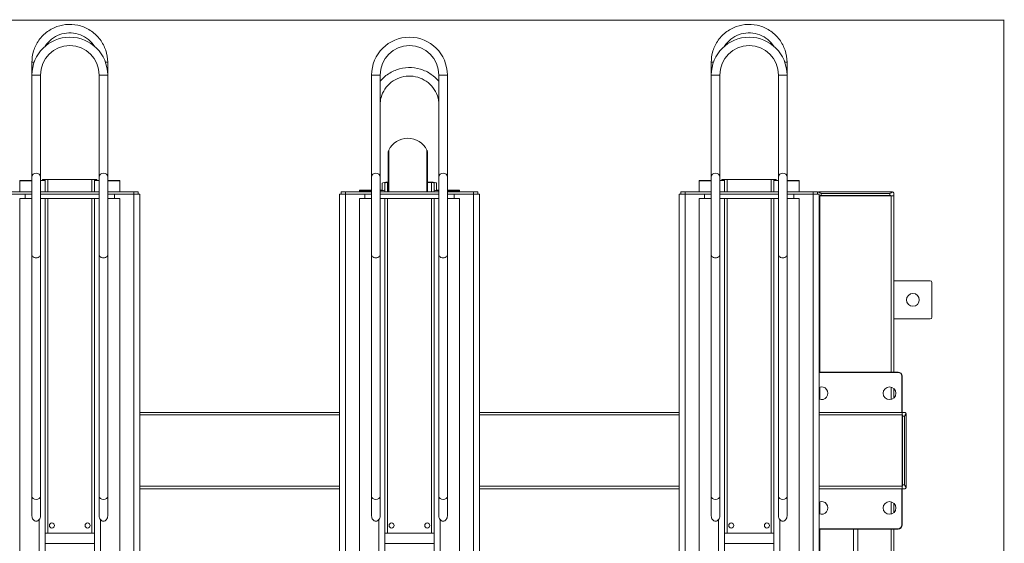
# Model space of a CAD drawing. Units: millimetres. Extents: x 17604 to 28570, y 3220 to 11342.
# Drawn here: x 20905 to 22064, y 10726 to 11342 of the extents above; entities that cross this region are included whole.
import ezdxf

# ---------------------------------------------------------------- set-up
doc = ezdxf.new("R2010")
doc.units = ezdxf.units.MM
doc.linetypes.add('HIDDEN', pattern=[9.525, 6.35, -3.175])
doc.layers.add('BSS CYCLE STANDS', color=7, linetype='Continuous', lineweight=9)

msp = doc.modelspace()

# ---------------------------------------------------------------- linework, layer by layer
at = {"linetype": 'Continuous', "lineweight": 0}
for p, q in [((20919.1, 10757.8, -15355.3), (20919.1, 11292.1, -15355.3)), ((21008.3, 11292.1, -15355.3), (21008.3, 10757.8, -15355.3)), ((21719.1, 10757.8, -15355.3), (21719.1, 11292.1, -15355.3)), ((21808.3, 11292.1, -15355.3), (21808.3, 10757.8, -15355.3)), ((20919.1, 11277, -15355.3), (20929.1, 11277, -15355.3)), ((20929.1, 10757.8, -15355.3), (20929.1, 11277, -15355.3)), ((21008.3, 11277, -15355.3), (20998.3, 11277, -15355.3)), ((20998.3, 11277, -15355.3), (20998.3, 10757.8, -15355.3)), ((21319.1, 11277, -15355.3), (21329.1, 11277, -15355.3)), ((21319.1, 10757.8, -15355.3), (21319.1, 11277, -15355.3)), ((21329.1, 10757.8, -15355.3), (21329.1, 11277, -15355.3)), ((21408.3, 11277, -15355.3), (21398.3, 11277, -15355.3)), ((21398.3, 11277, -15355.3), (21398.3, 10757.8, -15355.3)), ((21408.3, 11277, -15355.3), (21408.3, 10757.8, -15355.3)), ((21719.1, 11277, -15355.3), (21729.1, 11277, -15355.3)), ((21729.1, 10757.8, -15355.3), (21729.1, 11277, -15355.3)), ((21808.3, 11277, -15355.3), (21798.3, 11277, -15355.3)), ((21798.3, 11277, -15355.3), (21798.3, 10757.8, -15355.3)), ((21338.6, 11184.7, -15355.3), (21338.6, 11139.3, -15355.3)), ((21339.2, 11188.5, -15355.3), (21339.2, 11139.3, -15355.3)), ((21384.3, 11188.5, -15355.3), (21384.3, 11139.3, -15355.3)), ((21385, 11139.3, -15355.3), (21385, 11184.7, -15355.3)), ((20904.7, 11139.3, -15355.3), (20904.7, 11152.7, -15355.3)), ((20919.1, 11152.7, -15355.3), (20904.7, 11152.7, -15355.3)), ((20904.7, 11152.6, -15355.3), (20919.1, 11152.6, -15355.3)), ((20931.7, 11153.9, -15355.3), (20931.7, 11152.8, -15355.3)), ((20934.7, 11139.3, -15355.3), (20934.7, 11153.9, -15355.3)), ((20937.7, 11139.3, -15355.3), (20937.7, 11154, -15355.3)), ((20937.7, 11154, -15355.3), (20989.7, 11154, -15355.3)), ((20988.7, 11154.1, -15355.3), (20938.7, 11154.1, -15355.3)), ((20989.7, 11139.3, -15355.3), (20989.7, 11154, -15355.3)), ((20992.7, 11139.3, -15355.3), (20992.7, 11153.9, -15355.3)), ((20995.7, 11153.9, -15355.3), (20995.7, 11152.8, -15355.3)), ((21008.3, 11152.7, -15355.3), (21022.7, 11152.7, -15355.3)), ((21022.7, 11152.6, -15355.3), (21008.3, 11152.6, -15355.3)), ((21022.7, 11139.3, -15355.3), (21022.7, 11152.7, -15355.3)), ((21331.7, 11149.6, -15355.3), (21331.7, 11141.9, -15355.3)), ((21334.7, 11139.3, -15355.3), (21334.7, 11149.8, -15355.3)), ((21337.7, 11139.3, -15355.3), (21337.7, 11150.4, -15355.3)), ((21337.7, 11150.4, -15355.3), (21338.6, 11150.4, -15355.3)), ((21388.7, 11150.9, -15355.3), (21385, 11150.9, -15355.3)), ((21385, 11150.4, -15355.3), (21389.7, 11150.4, -15355.3)), ((21389.7, 11139.3, -15355.3), (21389.7, 11150.4, -15355.3)), ((21392.7, 11139.3, -15355.3), (21392.7, 11149.8, -15355.3)), ((21395.7, 11149.6, -15355.3), (21395.7, 11141.9, -15355.3)), ((21704.7, 11139.3, -15355.3), (21704.7, 11152.7, -15355.3)), ((21719.1, 11152.7, -15355.3), (21704.7, 11152.7, -15355.3)), ((21704.7, 11152.6, -15355.3), (21719.1, 11152.6, -15355.3)), ((21731.7, 11153.9, -15355.3), (21731.7, 11152.8, -15355.3)), ((21734.7, 11139.3, -15355.3), (21734.7, 11153.9, -15355.3)), ((21737.7, 11139.3, -15355.3), (21737.7, 11154, -15355.3)), ((21737.7, 11154, -15355.3), (21789.7, 11154, -15355.3)), ((21788.7, 11154.1, -15355.3), (21738.7, 11154.1, -15355.3)), ((21789.7, 11139.3, -15355.3), (21789.7, 11154, -15355.3)), ((21792.7, 11139.3, -15355.3), (21792.7, 11153.9, -15355.3)), ((21795.7, 11153.9, -15355.3), (21795.7, 11152.8, -15355.3)), ((21808.3, 11152.7, -15355.3), (21822.7, 11152.7, -15355.3)), ((21822.7, 11152.6, -15355.3), (21808.3, 11152.6, -15355.3)), ((21822.7, 11139.3, -15355.3), (21822.7, 11152.7, -15355.3)), ((20919.1, 11136.8, -15355.3), (20881.2, 11136.8, -15355.3)), ((20883.2, 11139.3, -15355.3), (20919.1, 11139.3, -15355.3)), ((20904.7, 11131.6, -15355.3), (20919.1, 11131.6, -15355.3)), ((20904.7, 9661.6, -15355.3), (20904.7, 11131.6, -15355.3)), ((20911.2, 11131.6, -15355.3), (20911.2, 11136.8, -15355.3)), ((20929.1, 11139.3, -15355.3), (20998.3, 11139.3, -15355.3)), ((20929.1, 11136.8, -15355.3), (20998.3, 11136.8, -15355.3)), ((20998.3, 11131.6, -15355.3), (20929.1, 11131.6, -15355.3)), ((20934.7, 9641.6, -15355.3), (20934.7, 11131.6, -15355.3)), ((20937.7, 10737.6, -15355.3), (20937.7, 11131.6, -15355.3)), ((20989.7, 10737.6, -15355.3), (20989.7, 11131.6, -15355.3)), ((20992.7, 9641.6, -15355.3), (20992.7, 11131.6, -15355.3)), ((21008.3, 11139.3, -15355.3), (21044.2, 11139.3, -15355.3)), ((21008.3, 11136.8, -15355.3), (21046.2, 11136.8, -15355.3)), ((21022.7, 11131.6, -15355.3), (21008.3, 11131.6, -15355.3)), ((21016.2, 11131.6, -15355.3), (21016.2, 11136.8, -15355.3)), ((21022.7, 10138.8, -15355.3), (21022.7, 11131.6, -15355.3)), ((21039.2, 10142.8, -15355.3), (21039.2, 11139.3, -15355.3)), ((21044.2, 11136.8, -15355.3), (21044.2, 11139.3, -15355.3)), ((21046.2, 11136.8, -15355.3), (21046.2, 10116.8, -15355.3)), ((21319.1, 11136.8, -15355.3), (21281.2, 11136.8, -15355.3)), ((21281.2, 11136.8, -15355.3), (21281.2, 10116.8, -15355.3)), ((21283.2, 11139.3, -15355.3), (21319.1, 11139.3, -15355.3)), ((21283.2, 11139.3, -15355.3), (21283.2, 11136.8, -15355.3)), ((21288.2, 10142.8, -15355.3), (21288.2, 11139.3, -15355.3)), ((21304.7, 11139.3, -15355.3), (21304.7, 11141.3, -15355.3)), ((21319.1, 11141.3, -15355.3), (21304.7, 11141.3, -15355.3)), ((21304.7, 11140.7, -15355.3), (21319.1, 11140.7, -15355.3)), ((21304.7, 11131.6, -15355.3), (21319.1, 11131.6, -15355.3)), ((21304.7, 9661.6, -15355.3), (21304.7, 11131.6, -15355.3)), ((21311.2, 11131.6, -15355.3), (21311.2, 11136.8, -15355.3)), ((21329.1, 11139.3, -15355.3), (21398.3, 11139.3, -15355.3)), ((21329.1, 11136.8, -15355.3), (21398.3, 11136.8, -15355.3)), ((21398.3, 11131.6, -15355.3), (21329.1, 11131.6, -15355.3)), ((21334.7, 9641.6, -15355.3), (21334.7, 11131.6, -15355.3)), ((21337.7, 10737.6, -15355.3), (21337.7, 11131.6, -15355.3)), ((21389.7, 10737.6, -15355.3), (21389.7, 11131.6, -15355.3)), ((21392.7, 9641.6, -15355.3), (21392.7, 11131.6, -15355.3)), ((21408.3, 11141.3, -15355.3), (21422.7, 11141.3, -15355.3)), ((21422.7, 11140.7, -15355.3), (21408.3, 11140.7, -15355.3)), ((21408.3, 11139.3, -15355.3), (21444.2, 11139.3, -15355.3)), ((21408.3, 11136.8, -15355.3), (21446.2, 11136.8, -15355.3)), ((21422.7, 11131.6, -15355.3), (21408.3, 11131.6, -15355.3)), ((21416.2, 11131.6, -15355.3), (21416.2, 11136.8, -15355.3)), ((21422.7, 11139.3, -15355.3), (21422.7, 11141.3, -15355.3)), ((21422.7, 10138.8, -15355.3), (21422.7, 11131.6, -15355.3)), ((21439.2, 10142.8, -15355.3), (21439.2, 11139.3, -15355.3)), ((21444.2, 11136.8, -15355.3), (21444.2, 11139.3, -15355.3)), ((21446.2, 11136.8, -15355.3), (21446.2, 10116.8, -15355.3)), ((21719.1, 11136.8, -15355.3), (21681.2, 11136.8, -15355.3)), ((21681.2, 11136.8, -15355.3), (21681.2, 10116.8, -15355.3)), ((21683.2, 11139.3, -15355.3), (21719.1, 11139.3, -15355.3)), ((21683.2, 11139.3, -15355.3), (21683.2, 11136.8, -15355.3)), ((21688.2, 10142.8, -15355.3), (21688.2, 11139.3, -15355.3)), ((21704.7, 11131.6, -15355.3), (21719.1, 11131.6, -15355.3)), ((21704.7, 9661.6, -15355.3), (21704.7, 11131.6, -15355.3)), ((21711.2, 11131.6, -15355.3), (21711.2, 11136.8, -15355.3)), ((21729.1, 11139.3, -15355.3), (21798.3, 11139.3, -15355.3)), ((21729.1, 11136.8, -15355.3), (21798.3, 11136.8, -15355.3)), ((21798.3, 11131.6, -15355.3), (21729.1, 11131.6, -15355.3)), ((21734.7, 9641.6, -15355.3), (21734.7, 11131.6, -15355.3)), ((21737.7, 10737.6, -15355.3), (21737.7, 11131.6, -15355.3)), ((21789.7, 10737.6, -15355.3), (21789.7, 11131.6, -15355.3)), ((21792.7, 9641.6, -15355.3), (21792.7, 11131.6, -15355.3)), ((21808.3, 11139.3, -15355.3), (21844.2, 11139.3, -15355.3)), ((21808.3, 11136.8, -15355.3), (21846.2, 11136.8, -15355.3)), ((21822.7, 11131.6, -15355.3), (21808.3, 11131.6, -15355.3)), ((21816.2, 11131.6, -15355.3), (21816.2, 11136.8, -15355.3)), ((21822.7, 10138.8, -15355.3), (21822.7, 11131.6, -15355.3)), ((21839.2, 10142.8, -15355.3), (21839.2, 11139.3, -15355.3)), ((21844.2, 11136.8, -15355.3), (21844.2, 11139.3, -15355.3)), ((21845.8, 11139.3, -15355.3), (21932.2, 11139.3, -15355.3)), ((21846.2, 11136.8, -15355.3), (21846.2, 10116.8, -15355.3)), ((21846.2, 11134.8, -15355.3), (21934, 11134.8, -15355.3)), ((21847, 10927.3, -15355.3), (21847, 11134.8, -15355.3)), ((21848.5, 11135.3, -15355.3), (21848.5, 11137.5, -15355.3)), ((21848.5, 11137.5, -15355.3), (21929.5, 11137.5, -15355.3)), ((21848.5, 11135.3, -15355.3), (21929.5, 11135.3, -15355.3)), ((21929.5, 11137.5, -15355.3), (21929.5, 11135.3, -15355.3)), ((21931, 10927.3, -15355.3), (21931, 11134.8, -15355.3)), ((21934, 11135.3, -15355.3), (21934, 11137.5, -15355.3)), ((21934, 10927.3, -15355.3), (21934, 11134.8, -15355.3)), ((21934, 11034.8, -15355.3), (21977, 11034.8, -15355.3)), ((21979, 11032.8, -15355.3), (21979, 10991.8, -15355.3)), ((21977, 10989.8, -15355.3), (21934, 10989.8, -15355.3)), ((21939, 10927.3, -15355.3), (21846.2, 10927.3, -15355.3)), ((21846.2, 10926.8, -15355.3), (21939, 10926.8, -15355.3)), ((21939, 10926.8, -15355.3), (21939, 10927.3, -15355.3)), ((21943.5, 10922.3, -15355.3), (21944, 10922.3, -15355.3)), ((21943.5, 10922.3, -15355.3), (21943.5, 10879.8, -15355.3)), ((21944, 10747.3, -15355.3), (21944, 10922.3, -15355.3)), ((21847, 10895.1, -15355.3), (21847, 10909.5, -15355.3)), ((21931, 10895.1, -15355.3), (21931, 10909.5, -15355.3)), ((21934, 10896.7, -15355.3), (21934, 10907.9, -15355.3)), ((21046.2, 10879.8, -15355.3), (21281.2, 10879.8, -15355.3)), ((21046.2, 10876.8, -15355.3), (21281.2, 10876.8, -15355.3)), ((21446.2, 10879.8, -15355.3), (21681.2, 10879.8, -15355.3)), ((21446.2, 10876.8, -15355.3), (21681.2, 10876.8, -15355.3)), ((21846.2, 10879.8, -15355.3), (21944, 10879.8, -15355.3)), ((21846.2, 10876.8, -15355.3), (21944, 10876.8, -15355.3)), ((21944.4, 10879.8, -15355.3), (21946.7, 10879.8, -15355.3)), ((21948.5, 10791.6, -15355.3), (21948.5, 10878, -15355.3)), ((21946.7, 10875.3, -15355.3), (21944.4, 10875.3, -15355.3)), ((21944.4, 10794.3, -15355.3), (21944.4, 10875.3, -15355.3)), ((21946.7, 10794.3, -15355.3), (21946.7, 10875.3, -15355.3)), ((21046.2, 10792.8, -15355.3), (21281.2, 10792.8, -15355.3)), ((21046.2, 10789.8, -15355.3), (21281.2, 10789.8, -15355.3)), ((21446.2, 10792.8, -15355.3), (21681.2, 10792.8, -15355.3)), ((21446.2, 10789.8, -15355.3), (21681.2, 10789.8, -15355.3)), ((21846.2, 10792.8, -15355.3), (21944, 10792.8, -15355.3)), ((21846.2, 10789.8, -15355.3), (21944, 10789.8, -15355.3)), ((21943.5, 10789.8, -15355.3), (21943.5, 10747.3, -15355.3)), ((21944.4, 10794.3, -15355.3), (21946.7, 10794.3, -15355.3)), ((21946.7, 10789.8, -15355.3), (21944.4, 10789.8, -15355.3)), ((21847, 10760.1, -15355.3), (21847, 10774.5, -15355.3)), ((21931, 10760.1, -15355.3), (21931, 10774.5, -15355.3)), ((21934, 10761.7, -15355.3), (21934, 10772.9, -15355.3)), ((20927.7, 9641.6, -15355.3), (20927.7, 10753.5, -15355.3)), ((20999.7, 9641.6, -15355.3), (20999.7, 10753.5, -15355.3)), ((21327.7, 9641.6, -15355.3), (21327.7, 10753.5, -15355.3)), ((21399.7, 9641.6, -15355.3), (21399.7, 10753.5, -15355.3)), ((21727.7, 9641.6, -15355.3), (21727.7, 10753.5, -15355.3)), ((21799.7, 9641.6, -15355.3), (21799.7, 10753.5, -15355.3)), ((20934.7, 10737.6, -15355.3), (20992.7, 10737.6, -15355.3)), ((21334.7, 10737.6, -15355.3), (21392.7, 10737.6, -15355.3)), ((21734.7, 10737.6, -15355.3), (21792.7, 10737.6, -15355.3)), ((21939, 10742.8, -15355.3), (21846.2, 10742.8, -15355.3)), ((21846.2, 10742.3, -15355.3), (21939, 10742.3, -15355.3)), ((21847, 10134.8, -15355.3), (21847, 10742.3, -15355.3)), ((21886.5, 10742.3, -15355.3), (21886.5, 10689.8, -15355.3)), ((21891.5, 10742.3, -15355.3), (21891.5, 10689.8, -15355.3)), ((21931, 10134.8, -15355.3), (21931, 10742.3, -15355.3)), ((21934, 10134.8, -15355.3), (21934, 10742.3, -15355.3)), ((21939, 10742.3, -15355.3), (21939, 10742.8, -15355.3)), ((21944, 10747.3, -15355.3), (21943.5, 10747.3, -15355.3)), ((20934.7, 10725.6, -15355.3), (20992.7, 10725.6, -15355.3)), ((21334.7, 10725.6, -15355.3), (21392.7, 10725.6, -15355.3)), ((21734.7, 10725.6, -15355.3), (21792.7, 10725.6, -15355.3))]:
    msp.add_line(p, q, dxfattribs=at)
for centre, radius in [((21956.5, 11012.3, -15355.3), 7.5), ((21929, 10902.3, -15355.3), 7.5), ((21929, 10767.3, -15355.3), 7.5), ((20942.7, 10746.6, -15355.3), 3), ((20984.7, 10746.6, -15355.3), 3), ((21342.7, 10746.6, -15355.3), 3), ((21384.7, 10746.6, -15355.3), 3), ((21742.7, 10746.6, -15355.3), 3), ((21784.7, 10746.6, -15355.3), 3)]:
    msp.add_circle(centre, radius, dxfattribs=at)
for centre, radius, start, end in [((20963.7, 11277, -15355.3), 44.6, 0, 180), ((21363.7, 11277, -15355.3), 44.6, 0, 180), ((21763.7, 11277, -15355.3), 44.6, 0, 180), ((20963.7, 11277, -15355.3), 34.6, 0, 180), ((21363.7, 11277, -15355.3), 34.6, 0, 180), ((21763.7, 11277, -15355.3), 34.6, 0, 180), ((21361.8, 11177.4, -15355.3), 25.1, 26.2032, 153.7968), ((21350.5, 11184.7, -15355.3), 11.9, 161.0851, 180), ((21373.1, 11184.7, -15355.3), 11.9, 0, 18.9149), ((20924.1, 11156.6, -15355.3), 5, 0, 180), ((21003.3, 11156.6, -15355.3), 5, 0, 180), ((21324.1, 11156.6, -15355.3), 5, 0, 180), ((21403.3, 11156.6, -15355.3), 5, 0, 180), ((21724.1, 11156.6, -15355.3), 5, 0, 180), ((21803.3, 11156.6, -15355.3), 5, 0, 180), ((21845.8, 11137.5, -15355.3), 1.8, 90, 105.5314), ((21932.2, 11137.5, -15355.3), 1.8, 74.4686, 90), ((21977, 11032.8, -15355.3), 2, 0, 90), ((21977, 10991.8, -15355.3), 2, 270, 0), ((21939, 10922.3, -15355.3), 5, 0, 90), ((21939, 10922.3, -15355.3), 4.5, 0, 90), ((21849, 10902.3, -15355.3), 7.5, 247.9783, 112.0217), ((21946.7, 10878, -15355.3), 1.8, 0, 15.5314), ((21946.7, 10791.6, -15355.3), 1.8, 344.4686, 0), ((21849, 10767.3, -15355.3), 7.5, 247.9783, 112.0217), ((21939, 10747.3, -15355.3), 5, 270, 0), ((21939, 10747.3, -15355.3), 4.5, 270, 0)]:
    msp.add_arc(centre, radius, start, end, dxfattribs=at)
at = {"linetype": 'Continuous', "lineweight": 0, "extrusion": (0, 0, -1)}
for centre, major_axis, ratio, start_param, end_param in [((20924.1, 11292.1, -15355.3), (-5, 0), 0.026292, -1.061682, 0), ((21724.1, 11292.1, -15355.3), (-5, 0), 0.026292, -1.061682, 0), ((20928.7, 11152.8, -15355.3), (3, 0), 0.026292, 0, 1.439126), ((20988.7, 11153.9, -15355.3), (7, 0), 0.026292, -1.570796, 0), ((20989.7, 11153.9, -15355.3), (3, 0), 0.026292, -1.570796, 0), ((20999.7, 11152.8, -15355.3), (-7, 0), 0.026292, -1.370332, 0), ((21388.7, 11149.6, -15355.3), (7, 0), 0.18558, -1.570796, 0), ((21389.7, 11149.8, -15355.3), (3, 0), 0.18558, -1.570796, 0), ((21728.7, 11152.8, -15355.3), (3, 0), 0.026292, 0, 1.439126), ((21788.7, 11153.9, -15355.3), (7, 0), 0.026292, -1.570796, 0), ((21789.7, 11153.9, -15355.3), (3, 0), 0.026292, -1.570796, 0), ((21799.7, 11152.8, -15355.3), (-7, 0), 0.026292, -1.370332, 0), ((21328.7, 11141.9, -15355.3), (3, 0), 0.18558, 0, 1.439126), ((21399.7, 11142, -15355.3), (-7, 0), 0.18558, -1.370332, 0), ((21003.3, 11065.1, -15355.3), (5, 0), 0.664928, 0, 3.141593), ((21403.3, 11065.1, -15355.3), (5, 0), 0.664928, 0, 3.141593), ((21803.3, 11065.1, -15355.3), (5, 0), 0.664928, 0, 3.141593), ((21003.3, 10781.1, -15355.3), (5, 0), 0.751827, -6.283185, -3.141593), ((21403.3, 10781.1, -15355.3), (5, 0), 0.751827, -6.283185, -3.141593), ((21803.3, 10781.1, -15355.3), (5, 0), 0.751827, -6.283185, -3.141593), ((20924.1, 10757.8, -15355.3), (0, 6.11), 0.818644, -3.141593, -1.570796), ((20924.1, 10757.8, -15355.3), (0, 6.11), 0.818644, 1.570796, 3.141593), ((21324.1, 10757.8, -15355.3), (0, 6.11), 0.818644, -3.141593, -1.570796), ((21324.1, 10757.8, -15355.3), (0, 6.11), 0.818644, 1.570796, 3.141593), ((21724.1, 10757.8, -15355.3), (0, 6.11), 0.818644, -3.141593, -1.570796), ((21724.1, 10757.8, -15355.3), (0, 6.11), 0.818644, 1.570796, 3.141593)]:
    msp.add_ellipse(centre, major_axis=major_axis, ratio=ratio, start_param=start_param, end_param=end_param, dxfattribs=at)
at = {"linetype": 'Continuous', "lineweight": 0}
for centre, major_axis, ratio, start_param, end_param in [((21003.3, 11292.1, -15355.3), (5, 0), 0.026292, -1.061682, 0), ((21803.3, 11292.1, -15355.3), (5, 0), 0.026292, -1.061682, 0), ((20927.7, 11152.8, -15355.3), (7, 0), 0.026292, -1.370332, 0), ((20938.7, 11153.9, -15355.3), (-7, 0), 0.026292, -1.570796, 0), ((20937.7, 11153.9, -15355.3), (-3, 0), 0.026292, -1.570796, 0), ((20998.7, 11152.8, -15355.3), (-3, 0), 0.026292, 0, 1.439126), ((21338.7, 11149.6, -15355.3), (-7, 0), 0.18558, -1.553389, 0), ((21337.7, 11149.8, -15355.3), (-3, 0), 0.18558, -1.570796, 0), ((21727.7, 11152.8, -15355.3), (7, 0), 0.026292, -1.370332, 0), ((21738.7, 11153.9, -15355.3), (-7, 0), 0.026292, -1.570796, 0), ((21737.7, 11153.9, -15355.3), (-3, 0), 0.026292, -1.570796, 0), ((21798.7, 11152.8, -15355.3), (-3, 0), 0.026292, 0, 1.439126), ((21327.7, 11142, -15355.3), (7, 0), 0.18558, -1.370332, 0), ((21398.7, 11141.9, -15355.3), (-3, 0), 0.18558, 0, 1.439126), ((20924.1, 11065.1, -15355.3), (-5, 0), 0.664928, 0, 3.141593), ((21324.1, 11065.1, -15355.3), (-5, 0), 0.664928, 0, 3.141593), ((21724.1, 11065.1, -15355.3), (-5, 0), 0.664928, 0, 3.141593), ((20924.1, 10781.1, -15355.3), (-5, 0), 0.751827, -6.283185, -3.141593), ((21324.1, 10781.1, -15355.3), (-5, 0), 0.751827, -6.283185, -3.141593), ((21724.1, 10781.1, -15355.3), (-5, 0), 0.751827, -6.283185, -3.141593), ((21003.3, 10757.8, -15355.3), (0, 6.11), 0.818644, 1.570796, 3.141593), ((21003.3, 10757.8, -15355.3), (0, 6.11), 0.818644, -3.141593, -1.570796), ((21403.3, 10757.8, -15355.3), (0, 6.11), 0.818644, 1.570796, 3.141593), ((21403.3, 10757.8, -15355.3), (0, 6.11), 0.818644, -3.141593, -1.570796), ((21803.3, 10757.8, -15355.3), (0, 6.11), 0.818644, 1.570796, 3.141593), ((21803.3, 10757.8, -15355.3), (0, 6.11), 0.818644, -3.141593, -1.570796)]:
    msp.add_ellipse(centre, major_axis=major_axis, ratio=ratio, start_param=start_param, end_param=end_param, dxfattribs=at)
for points, knots in [([(21008.3, 11292.1, -15355.3), (21008.3, 11296.8, -15355.3), (21007.5, 11301.6, -15355.3), (21004.5, 11310.6, -15355.3), (21002.3, 11314.9, -15355.3), (20996.6, 11322.5, -15355.3), (20993.2, 11325.9, -15355.3), (20985.4, 11331.3, -15355.3), (20981, 11333.4, -15355.3), (20971.9, 11336.1, -15355.3), (20967.1, 11336.8, -15355.3), (20957.6, 11336.5, -15355.3), (20952.9, 11335.6, -15355.3), (20944, 11332.3, -15355.3), (20939.7, 11330, -15355.3), (20932.3, 11324.1, -15355.3), (20929, 11320.5, -15355.3), (20923.8, 11312.6, -15355.3), (20921.8, 11308.2, -15355.3), (20919.6, 11299.8, -15355.3), (20919.1, 11295.9, -15355.3), (20919.1, 11292.1, -15355.3)], [0, 0, 0, 0, 0.319977, 0.319977, 0.639958, 0.639958, 0.959951, 0.959951, 1.279959, 1.279959, 1.599979, 1.599979, 1.920002, 1.920002, 2.24002, 2.24002, 2.560025, 2.560025, 2.880016, 2.880016, 3.141593, 3.141593, 3.141593, 3.141593]), ([(21808.3, 11292.1, -15355.3), (21808.3, 11296.8, -15355.3), (21807.5, 11301.6, -15355.3), (21804.5, 11310.6, -15355.3), (21802.3, 11314.9, -15355.3), (21796.6, 11322.5, -15355.3), (21793.2, 11325.9, -15355.3), (21785.4, 11331.3, -15355.3), (21781, 11333.4, -15355.3), (21771.9, 11336.1, -15355.3), (21767.1, 11336.8, -15355.3), (21757.6, 11336.5, -15355.3), (21752.9, 11335.6, -15355.3), (21744, 11332.3, -15355.3), (21739.7, 11330, -15355.3), (21732.3, 11324.1, -15355.3), (21729, 11320.5, -15355.3), (21723.8, 11312.6, -15355.3), (21721.8, 11308.2, -15355.3), (21719.6, 11299.8, -15355.3), (21719.1, 11295.9, -15355.3), (21719.1, 11292.1, -15355.3)], [0, 0, 0, 0, 0.319977, 0.319977, 0.639958, 0.639958, 0.959951, 0.959951, 1.279959, 1.279959, 1.599979, 1.599979, 1.920002, 1.920002, 2.24002, 2.24002, 2.560025, 2.560025, 2.880016, 2.880016, 3.141593, 3.141593, 3.141593, 3.141593]), ([(20992.7, 11310.9, -15355.3), (20992.3, 11311.5, -15355.3), (20991.9, 11312.1, -15355.3), (20989.2, 11315.7, -15355.3), (20986.6, 11318.3, -15355.3), (20980.5, 11322.5, -15355.3), (20977.1, 11324.1, -15355.3), (20970.1, 11326.3, -15355.3), (20966.4, 11326.7, -15355.3), (20959, 11326.5, -15355.3), (20955.3, 11325.8, -15355.3), (20948.4, 11323.3, -15355.3), (20945.1, 11321.5, -15355.3), (20939.3, 11316.9, -15355.3), (20936.8, 11314.1, -15355.3), (20934.7, 11311, -15355.3), (20934.7, 11311, -15355.3), (20934.7, 11310.9, -15355.3)], [0.577166, 0.577166, 0.577166, 0.577166, 0.640062, 0.640062, 0.960072, 0.960072, 1.28006, 1.28006, 1.600031, 1.600031, 1.919997, 1.919997, 2.239971, 2.239971, 2.559963, 2.559963, 2.564426, 2.564426, 2.564426, 2.564426]), ([(21792.7, 11310.9, -15355.3), (21792.3, 11311.5, -15355.3), (21791.9, 11312.1, -15355.3), (21789.2, 11315.7, -15355.3), (21786.6, 11318.3, -15355.3), (21780.5, 11322.5, -15355.3), (21777.1, 11324.1, -15355.3), (21770.1, 11326.3, -15355.3), (21766.4, 11326.7, -15355.3), (21759, 11326.5, -15355.3), (21755.3, 11325.8, -15355.3), (21748.4, 11323.3, -15355.3), (21745.1, 11321.5, -15355.3), (21739.3, 11316.9, -15355.3), (21736.8, 11314.1, -15355.3), (21734.7, 11311, -15355.3), (21734.7, 11311, -15355.3), (21734.7, 11310.9, -15355.3)], [0.577166, 0.577166, 0.577166, 0.577166, 0.640062, 0.640062, 0.960072, 0.960072, 1.28006, 1.28006, 1.600031, 1.600031, 1.919997, 1.919997, 2.239971, 2.239971, 2.559963, 2.559963, 2.564426, 2.564426, 2.564426, 2.564426]), ([(21398.3, 11269.6, -15355.3), (21395.7, 11272.7, -15355.3), (21392.7, 11275.5, -15355.3), (21385.4, 11280.5, -15355.3), (21381.1, 11282.6, -15355.3), (21372, 11285.3, -15355.3), (21367.2, 11285.9, -15355.3), (21357.7, 11285.6, -15355.3), (21352.9, 11284.7, -15355.3), (21344, 11281.5, -15355.3), (21339.8, 11279.2, -15355.3), (21333.5, 11274.3, -15355.3), (21331.1, 11272, -15355.3), (21329.1, 11269.6, -15355.3)], [0.681822, 0.681822, 0.681822, 0.681822, 0.957526, 0.957526, 1.277945, 1.277945, 1.59892, 1.59892, 1.920073, 1.920073, 2.240974, 2.240974, 2.45977, 2.45977, 2.45977, 2.45977]), ([(21398.3, 11241.9, -15355.3), (21398.3, 11245.5, -15355.3), (21397.7, 11249.1, -15355.3), (21395.4, 11256, -15355.3), (21393.6, 11259.3, -15355.3), (21389.2, 11265.1, -15355.3), (21386.5, 11267.6, -15355.3), (21380.4, 11271.7, -15355.3), (21377.1, 11273.3, -15355.3), (21370, 11275.4, -15355.3), (21366.3, 11275.9, -15355.3), (21358.9, 11275.6, -15355.3), (21355.3, 11274.9, -15355.3), (21348.4, 11272.5, -15355.3), (21345.1, 11270.7, -15355.3), (21339.3, 11266.2, -15355.3), (21336.8, 11263.5, -15355.3), (21332.7, 11257.5, -15355.3), (21331.2, 11254.1, -15355.3), (21329.5, 11247.8, -15355.3), (21329.1, 11244.8, -15355.3), (21329.1, 11241.9, -15355.3)], [0, 0, 0, 0, 0.321777, 0.321777, 0.64317, 0.64317, 0.963609, 0.963609, 1.282974, 1.282974, 1.601561, 1.601561, 1.919906, 1.919906, 2.238606, 2.238606, 2.558162, 2.558162, 2.878802, 2.878802, 3.141593, 3.141593, 3.141593, 3.141593]), ([(21845.3, 11139.2, -15355.3), (21845.2, 11139.2, -15355.3), (21845.1, 11139.2, -15355.3), (21844.8, 11139, -15355.3), (21844.6, 11138.9, -15355.3), (21844.3, 11138.6, -15355.3), (21844.3, 11138.4, -15355.3), (21844.2, 11138.3, -15355.3)], [12.183932, 12.183932, 12.183932, 12.183932, 12.72214, 12.72214, 13.985508, 13.985508, 14.856344, 14.856344, 14.856344, 14.856344]), ([(21848.5, 11137.5, -15355.3), (21848.2, 11137.7, -15355.3), (21847.8, 11137.9, -15355.3), (21847.2, 11138.3, -15355.3), (21846.9, 11138.5, -15355.3), (21846.2, 11138.9, -15355.3), (21845.9, 11139, -15355.3), (21845.5, 11139.2, -15355.3), (21845.4, 11139.2, -15355.3), (21845.3, 11139.2, -15355.3)], [0, 0, 0, 0, 1.263369, 1.263369, 2.526737, 2.526737, 3.790106, 3.790106, 4.328314, 4.328314, 4.328314, 4.328314]), ([(21846.5, 11134.8, -15355.3), (21846.7, 11134.8, -15355.3), (21846.8, 11134.8, -15355.3), (21847.2, 11134.9, -15355.3), (21847.3, 11134.9, -15355.3), (21847.7, 11135, -15355.3), (21847.8, 11135, -15355.3), (21848.2, 11135.1, -15355.3), (21848.3, 11135.2, -15355.3), (21848.5, 11135.3, -15355.3)], [4.489887, 4.489887, 4.489887, 4.489887, 5.041079, 5.041079, 5.592272, 5.592272, 6.143464, 6.143464, 6.694657, 6.694657, 6.694657, 6.694657]), ([(21932.7, 11139.2, -15355.3), (21932.6, 11139.2, -15355.3), (21932.5, 11139.2, -15355.3), (21932.1, 11139, -15355.3), (21931.8, 11138.9, -15355.3), (21931.1, 11138.5, -15355.3), (21930.8, 11138.3, -15355.3), (21930.1, 11137.9, -15355.3), (21929.8, 11137.7, -15355.3), (21929.5, 11137.5, -15355.3)], [12.183932, 12.183932, 12.183932, 12.183932, 12.72214, 12.72214, 13.985508, 13.985508, 15.248877, 15.248877, 16.512246, 16.512246, 16.512246, 16.512246]), ([(21929.5, 11135.3, -15355.3), (21929.7, 11135.2, -15355.3), (21929.8, 11135.1, -15355.3), (21930.2, 11135, -15355.3), (21930.3, 11135, -15355.3), (21930.7, 11134.9, -15355.3), (21930.8, 11134.9, -15355.3), (21931.2, 11134.8, -15355.3), (21931.3, 11134.8, -15355.3), (21931.5, 11134.8, -15355.3)], [0, 0, 0, 0, 0.551193, 0.551193, 1.102385, 1.102385, 1.653578, 1.653578, 2.204771, 2.204771, 2.204771, 2.204771]), ([(21934, 11137.5, -15355.3), (21934, 11137.7, -15355.3), (21934, 11137.9, -15355.3), (21933.8, 11138.3, -15355.3), (21933.7, 11138.5, -15355.3), (21933.4, 11138.9, -15355.3), (21933.2, 11139, -15355.3), (21932.9, 11139.2, -15355.3), (21932.8, 11139.2, -15355.3), (21932.7, 11139.2, -15355.3)], [0, 0, 0, 0, 1.263369, 1.263369, 2.526737, 2.526737, 3.790106, 3.790106, 4.328314, 4.328314, 4.328314, 4.328314]), ([(21933.5, 11134.8, -15355.3), (21933.6, 11134.8, -15355.3), (21933.7, 11134.8, -15355.3), (21933.8, 11134.9, -15355.3), (21933.8, 11134.9, -15355.3), (21933.9, 11135, -15355.3), (21934, 11135, -15355.3), (21934, 11135.1, -15355.3), (21934, 11135.2, -15355.3), (21934, 11135.3, -15355.3)], [4.489887, 4.489887, 4.489887, 4.489887, 5.041079, 5.041079, 5.592272, 5.592272, 6.143464, 6.143464, 6.694657, 6.694657, 6.694657, 6.694657]), ([(21944, 10879.4, -15355.3), (21944, 10879.4, -15355.3), (21944, 10879.5, -15355.3), (21944.1, 10879.6, -15355.3), (21944.1, 10879.7, -15355.3), (21944.2, 10879.7, -15355.3), (21944.2, 10879.8, -15355.3), (21944.3, 10879.8, -15355.3), (21944.4, 10879.8, -15355.3), (21944.4, 10879.8, -15355.3)], [4.489887, 4.489887, 4.489887, 4.489887, 5.041079, 5.041079, 5.592272, 5.592272, 6.143464, 6.143464, 6.694657, 6.694657, 6.694657, 6.694657]), ([(21944.4, 10875.3, -15355.3), (21944.4, 10875.5, -15355.3), (21944.3, 10875.6, -15355.3), (21944.2, 10876, -15355.3), (21944.2, 10876.1, -15355.3), (21944.1, 10876.5, -15355.3), (21944.1, 10876.6, -15355.3), (21944, 10877, -15355.3), (21944, 10877.1, -15355.3), (21944, 10877.3, -15355.3)], [0, 0, 0, 0, 0.551193, 0.551193, 1.102385, 1.102385, 1.653578, 1.653578, 2.204771, 2.204771, 2.204771, 2.204771]), ([(21946.7, 10879.8, -15355.3), (21946.9, 10879.8, -15355.3), (21947.1, 10879.8, -15355.3), (21947.5, 10879.6, -15355.3), (21947.7, 10879.5, -15355.3), (21948.1, 10879.2, -15355.3), (21948.2, 10879, -15355.3), (21948.4, 10878.7, -15355.3), (21948.4, 10878.6, -15355.3), (21948.4, 10878.5, -15355.3)], [0, 0, 0, 0, 1.263369, 1.263369, 2.526737, 2.526737, 3.790106, 3.790106, 4.328314, 4.328314, 4.328314, 4.328314]), ([(21948.4, 10878.5, -15355.3), (21948.4, 10878.4, -15355.3), (21948.4, 10878.3, -15355.3), (21948.2, 10877.9, -15355.3), (21948.1, 10877.6, -15355.3), (21947.7, 10876.9, -15355.3), (21947.5, 10876.6, -15355.3), (21947.1, 10876, -15355.3), (21946.9, 10875.6, -15355.3), (21946.7, 10875.3, -15355.3)], [12.183932, 12.183932, 12.183932, 12.183932, 12.72214, 12.72214, 13.985508, 13.985508, 15.248877, 15.248877, 16.512246, 16.512246, 16.512246, 16.512246]), ([(21944, 10792.3, -15355.3), (21944, 10792.5, -15355.3), (21944, 10792.6, -15355.3), (21944.1, 10793, -15355.3), (21944.1, 10793.1, -15355.3), (21944.2, 10793.5, -15355.3), (21944.2, 10793.6, -15355.3), (21944.3, 10794, -15355.3), (21944.4, 10794.1, -15355.3), (21944.4, 10794.3, -15355.3)], [4.489887, 4.489887, 4.489887, 4.489887, 5.041079, 5.041079, 5.592272, 5.592272, 6.143464, 6.143464, 6.694657, 6.694657, 6.694657, 6.694657]), ([(21944.4, 10789.8, -15355.3), (21944.4, 10789.8, -15355.3), (21944.3, 10789.8, -15355.3), (21944.2, 10789.8, -15355.3), (21944.2, 10789.9, -15355.3), (21944.1, 10790, -15355.3), (21944.1, 10790, -15355.3), (21944, 10790.1, -15355.3), (21944, 10790.2, -15355.3), (21944, 10790.3, -15355.3)], [0, 0, 0, 0, 0.551193, 0.551193, 1.102385, 1.102385, 1.653578, 1.653578, 2.204771, 2.204771, 2.204771, 2.204771]), ([(21946.7, 10794.3, -15355.3), (21946.9, 10794, -15355.3), (21947.1, 10793.6, -15355.3), (21947.5, 10793, -15355.3), (21947.7, 10792.7, -15355.3), (21948.1, 10792, -15355.3), (21948.2, 10791.7, -15355.3), (21948.4, 10791.3, -15355.3), (21948.4, 10791.2, -15355.3), (21948.4, 10791.1, -15355.3)], [0, 0, 0, 0, 1.263369, 1.263369, 2.526737, 2.526737, 3.790106, 3.790106, 4.328314, 4.328314, 4.328314, 4.328314]), ([(21948.4, 10791.1, -15355.3), (21948.4, 10791, -15355.3), (21948.4, 10790.9, -15355.3), (21948.2, 10790.6, -15355.3), (21948.1, 10790.4, -15355.3), (21947.7, 10790.1, -15355.3), (21947.5, 10790, -15355.3), (21947.1, 10789.8, -15355.3), (21946.9, 10789.8, -15355.3), (21946.7, 10789.8, -15355.3)], [12.183932, 12.183932, 12.183932, 12.183932, 12.72214, 12.72214, 13.985508, 13.985508, 15.248877, 15.248877, 16.512246, 16.512246, 16.512246, 16.512246])]:
    msp.add_open_spline(points, degree=3, knots=knots, dxfattribs=at)
at = {"layer": 'BSS CYCLE STANDS', "color": 8, "linetype": 'HIDDEN', "ltscale": 0.1, "const_width": 1, "elevation": -15355.3}
msp.add_lwpolyline([(17863.7, 9391.6), (17863.7, 11341.6), (22063.7, 11341.6), (22063.7, 9391.6)], dxfattribs=at)

doc.saveas('drawing.dxf')
